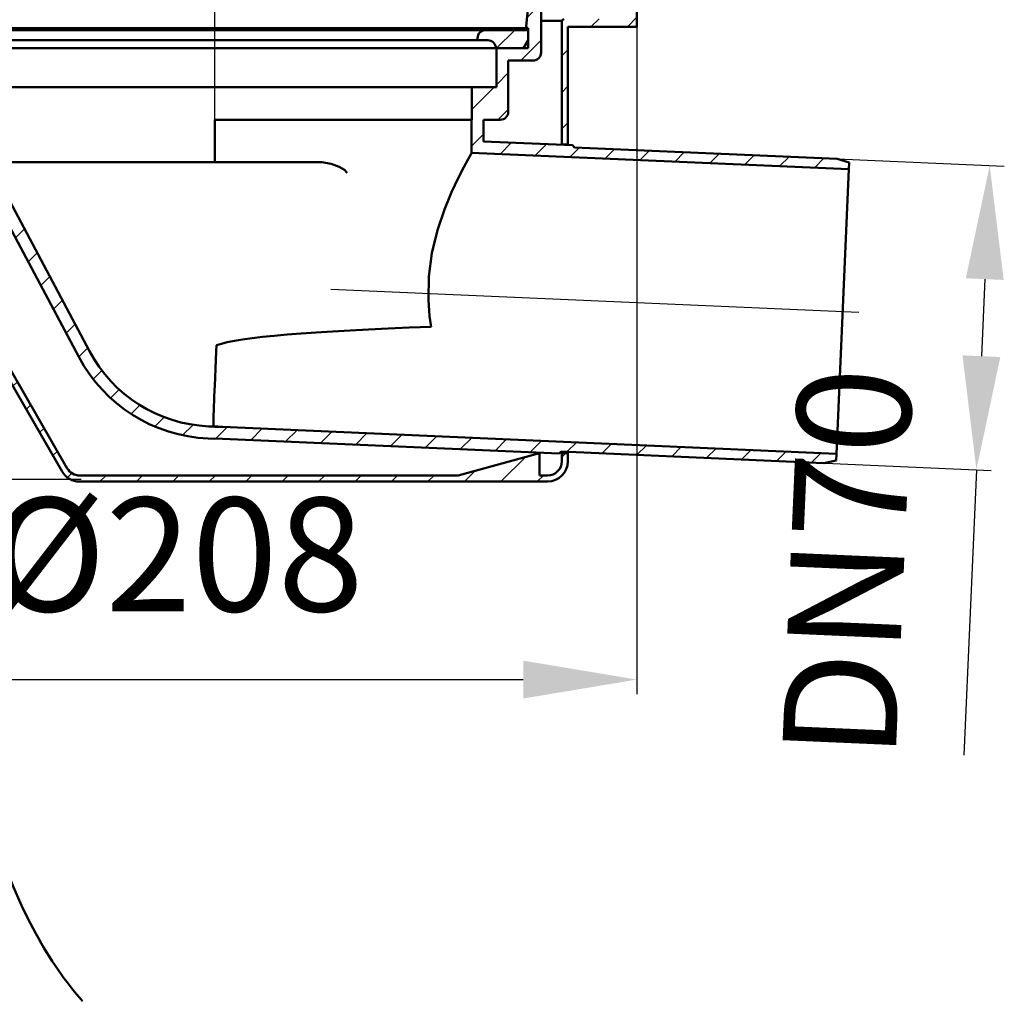
# Model space of a CAD drawing. Units: millimetres. Extents: x -30 to 476, y -83 to 401.
# Drawn here: x 178 to 421, y -83 to 158 of the extents above; entities that cross this region are included whole.
import ezdxf
from ezdxf.lldxf.tags import DXFTag

# ---------------------------------------------------------------- set-up
doc = ezdxf.new("R2010")
doc.units = ezdxf.units.MM
doc.header["$LTSCALE"] = 2
for name, color, linetype in [('LC-001-100-D00-0', 1, 'ByBlock'), ('LC-002-101-D00-0', 2, 'DASHDOT'), ('LC-005-003-----0', 2, 'ByBlock')]:
    doc.layers.add(name, color=color, linetype=linetype)
doc.styles.add('LCTX15-400-0-0pDIN-Schrift', font='STANDARD', dxfattribs={"width": 0.8, "oblique": 15, "height": 2.5})
tags = doc.linetypes.add('DASHDOT', pattern=[7.5, 5, -1.25, 0, -1.25]).pattern_tags.tags
tags[10:11] = [DXFTag(74, 4), DXFTag(75, 0), DXFTag(340, '0'), DXFTag(46, 1.0), DXFTag(50, 0.0), DXFTag(44, 0.0), DXFTag(45, 0.0)]
tags[8:9] = [DXFTag(74, 4), DXFTag(75, 0), DXFTag(340, '0'), DXFTag(46, 1.0), DXFTag(50, 0.0), DXFTag(44, 0.0), DXFTag(45, 0.0)]
tags[6:7] = [DXFTag(74, 4), DXFTag(75, 0), DXFTag(340, '0'), DXFTag(46, 1.0), DXFTag(50, 0.0), DXFTag(44, 0.0), DXFTag(45, 0.0)]
tags[4:5] = [DXFTag(74, 4), DXFTag(75, 0), DXFTag(340, '0'), DXFTag(46, 1.0), DXFTag(50, 0.0), DXFTag(44, 0.0), DXFTag(45, 0.0)]
doc.dimstyles.new('LC-DIM-L-0140-02-02', dxfattribs={"dimscale": 2, "dimtxt": 14, "dimasz": 14, "dimexe": 1.8, "dimexo": 0, "dimgap": 1.5, "dimtad": 1, "dimtxsty": 'LCTX15-400-0-0pDIN-Schrift', "dimcen": 0, "dimclrd": 2, "dimclre": 2, "dimclrt": 2, "dimazin": 2, "dimtfac": 0.71, "dimtdec": 4, "dimtofl": 0, "dimtmove": 0, "dimatfit": 1, "dimfxl": 1, "dimtolj": 1, "dimtzin": 0, "dimarcsym": 0})

# ---------------------------------------------------------------- blocks, each defined once
blk = doc.blocks.new('POLY40')
at = {"layer": 'LC-001-100-D00-0', "color": 7, "lineweight": 50}
for p, q in [((288.39391, 123.932371), (287.344167, 121.985852)), ((289.125314, 125.240357), (288.39391, 123.932371)), ((288.39391, 123.932371), (288.39391, 123.932371)), ((289.222706, 125.411239), (289.125314, 125.240357)), ((289.125314, 125.240357), (289.125314, 125.240357)), ((289.273965, 125.501177), (289.222706, 125.411239)), ((289.222706, 125.411239), (289.222706, 125.411239)), ((289.273965, 125.501177), (289.273965, 125.501177)), ((287.344167, 121.985852), (285.965469, 119.281335)), ((287.344167, 121.985852), (287.344167, 121.985852)), ((285.965469, 119.281335), (284.336803, 115.800758)), ((285.965469, 119.281335), (285.965469, 119.281335)), ((284.336803, 115.800758), (282.573205, 111.514294)), ((284.336803, 115.800758), (284.336803, 115.800758)), ((282.573205, 111.514294), (280.881637, 106.477263)), ((282.573205, 111.514294), (282.573205, 111.514294)), ((280.881637, 106.477263), (279.505228, 100.804479)), ((280.881637, 106.477263), (280.881637, 106.477263)), ((279.505228, 100.804479), (278.735565, 95.02436)), ((279.505228, 100.804479), (279.505228, 100.804479)), ((278.735565, 95.02436), (278.614466, 89.327007)), ((278.735565, 95.02436), (278.735565, 95.02436)), ((278.614466, 89.327007), (278.614466, 89.327007)), ((278.614466, 89.327007), (278.927949, 85.314981)), ((278.927949, 85.314981), (278.927949, 85.314981)), ((278.927949, 85.314981), (279.245775, 83.118468)), ((279.245775, 83.118468), (279.245775, 83.118468)), ((279.245775, 83.118468), (279.310733, 82.669541))]:
    blk.add_line(p, q, dxfattribs=at)
blk = doc.blocks.new('POLY41')
at = {"layer": 'LC-001-100-D00-0', "color": 7, "lineweight": 50}
for p, q in [((250.712339, 123.215951), (249.725633, 123.243212)), ((252.394873, 123.169467), (250.712339, 123.215951)), ((250.712339, 123.215951), (250.712339, 123.215951)), ((254.687751, 122.758848), (252.394873, 123.169467)), ((252.394873, 123.169467), (252.394873, 123.169467)), ((256.62479, 122.094929), (254.687751, 122.758848)), ((254.687751, 122.758848), (254.687751, 122.758848)), ((257.921198, 121.294763), (256.62479, 122.094929)), ((256.62479, 122.094929), (256.62479, 122.094929)), ((258.495556, 120.678131), (257.921198, 121.294763)), ((257.921198, 121.294763), (257.921198, 121.294763)), ((258.577115, 120.59057), (258.495556, 120.678131)), ((258.495556, 120.678131), (258.495556, 120.678131)), ((258.577115, 120.59057), (258.577115, 120.59057))]:
    blk.add_line(p, q, dxfattribs=at)
blk = doc.blocks.new('POLY42')
at = {"layer": 'LC-001-100-D00-0', "color": 7, "lineweight": 50}
for p, q in [((225.637145, 59.831289), (225.637145, 59.831289)), ((225.637145, 59.831289), (225.650884, 59.497334)), ((225.650884, 59.497334), (225.650884, 59.497334)), ((225.650884, 59.497334), (225.678509, 58.825892)), ((225.678509, 58.825892), (225.678509, 58.825892)), ((225.678509, 58.825892), (225.703334, 58.31842)), ((225.703334, 58.31842), (225.703334, 58.31842)), ((225.703334, 58.31842), (225.715642, 58.191556)), ((225.715642, 58.191556), (225.715642, 58.191556)), ((225.715642, 58.191556), (225.720493, 58.141557))]:
    blk.add_line(p, q, dxfattribs=at)
blk = doc.blocks.new('POLY43')
at = {"layer": 'LC-001-100-D00-0', "color": 7, "lineweight": 50}
for p, q in [((225.961133, 67.251827), (225.994782, 68.022526)), ((225.868675, 65.134209), (225.961133, 67.251827)), ((225.961133, 67.251827), (225.961133, 67.251827)), ((225.746571, 62.337559), (225.868675, 65.134209)), ((225.868675, 65.134209), (225.868675, 65.134209)), ((225.671007, 60.606848), (225.746571, 62.337559)), ((225.746571, 62.337559), (225.746571, 62.337559)), ((225.637145, 59.831289), (225.640711, 59.912965)), ((225.637145, 59.831289), (225.637145, 59.831289)), ((225.640711, 59.912965), (225.671007, 60.606848)), ((225.640711, 59.912965), (225.640711, 59.912965)), ((225.671007, 60.606848), (225.671007, 60.606848))]:
    blk.add_line(p, q, dxfattribs=at)
blk = doc.blocks.new('POLY44')
at = {"layer": 'LC-001-100-D00-0', "color": 7, "lineweight": 50}
for p, q in [((311.38472, 51.792615), (311.342493, 51.888725)), ((311.492792, 51.546639), (311.38472, 51.792615)), ((311.38472, 51.792615), (311.38472, 51.792615)), ((311.494029, 51.544509), (311.492792, 51.546639)), ((311.492792, 51.546639), (311.492792, 51.546639)), ((311.494782, 51.543212), (311.494029, 51.544509)), ((311.494029, 51.544509), (311.494029, 51.544509)), ((311.494782, 51.543212), (311.494782, 51.543212))]:
    blk.add_line(p, q, dxfattribs=at)
blk = doc.blocks.new('POLY45')
at = {"layer": 'LC-001-100-D00-0', "color": 7, "lineweight": 50}
for p, q in [((312.89512, 51.772946), (312.860895, 51.852232)), ((312.995065, 51.541414), (312.89512, 51.772946)), ((312.89512, 51.772946), (312.89512, 51.772946)), ((312.994782, 51.543212), (312.994782, 51.543212)), ((312.994782, 51.543212), (312.994894, 51.542499)), ((312.994894, 51.542499), (312.994894, 51.542499)), ((312.994894, 51.542499), (312.995065, 51.541414)), ((312.995065, 51.541414), (312.995065, 51.541414))]:
    blk.add_line(p, q, dxfattribs=at)
blk = doc.blocks.new('KLON12')
at = {"layer": 'LC-001-100-D00-0', "color": 7, "lineweight": 25}
for p, q in [((327.994782, 174.845787), (329.994782, 176.845787)), ((327.994782, 165.865531), (329.994782, 167.865531)), ((318.672463, 156.543212), (320.672463, 158.543212)), ((327.652719, 156.543212), (329.994782, 158.885275)), ((311.494782, 149.365531), (312.994782, 150.865531)), ((311.494782, 140.385275), (312.994782, 141.885275)), ((311.494782, 131.405019), (312.994782, 132.905019))]:
    blk.add_line(p, q, dxfattribs=at)
blk = doc.blocks.new('KLON13')
at = {"layer": 'LC-001-100-D00-0', "color": 7, "lineweight": 25}
for p, q in [((138.994782, 156.470653), (140.494782, 157.970653)), ((138.994782, 147.490397), (140.494782, 148.990397)), ((138.994782, 138.510141), (140.494782, 140.010141)), ((140.097736, 130.632839), (141.195812, 131.730915)), ((143.384738, 124.939585), (144.482814, 126.037661)), ((146.67174, 119.246331), (147.769816, 120.344407)), ((149.958742, 113.553076), (151.056818, 114.651153)), ((153.245744, 107.859822), (154.34382, 108.957898)), ((156.532746, 102.166568), (157.630822, 103.264644)), ((159.819748, 96.473314), (160.917824, 97.57139)), ((163.106749, 90.780059), (164.204826, 91.878136)), ((166.393751, 85.086805), (167.491827, 86.184881)), ((169.680753, 79.393551), (170.778829, 80.491627)), ((172.967755, 73.700297), (174.065831, 74.798373)), ((176.254757, 68.007042), (177.352833, 69.105119)), ((179.541759, 62.313788), (180.639835, 63.411864)), ((182.828761, 56.620534), (183.926837, 57.71861)), ((186.115762, 50.92728), (187.213839, 52.025356)), ((311.494782, 50.582714), (312.45528, 51.543212)), ((296.475024, 44.543212), (302.519254, 50.587441)), ((189.701859, 45.533121), (190.778777, 46.610038)), ((287.494768, 44.543212), (290.132694, 47.181137)), ((197.692207, 44.543212), (199.192207, 46.043212)), ((206.672463, 44.543212), (208.172463, 46.043212)), ((215.652719, 44.543212), (217.152719, 46.043212)), ((224.632975, 44.543212), (226.132975, 46.043212)), ((233.613231, 44.543212), (235.113231, 46.043212)), ((242.593487, 44.543212), (244.093487, 46.043212)), ((251.573744, 44.543212), (253.073744, 46.043212)), ((260.554, 44.543212), (262.054, 46.043212)), ((269.534256, 44.543212), (271.034256, 46.043212)), ((278.514512, 44.543212), (280.014512, 46.043212)), ((305.45528, 44.543212), (306.95528, 46.043212))]:
    blk.add_line(p, q, dxfattribs=at)
blk = doc.blocks.new('KLON15')
at = {"layer": 'LC-001-100-D00-0', "color": 7, "lineweight": 25}
for p, q in [((176.878739, 104.552049), (179.096986, 106.770296)), ((179.996097, 98.689151), (182.214344, 100.907398)), ((183.113455, 92.826253), (185.331702, 95.0445)), ((186.230813, 86.963355), (188.44906, 89.181602)), ((189.348171, 81.100457), (191.566419, 83.318704)), ((192.465533, 75.237563), (194.683777, 77.455806)), ((195.997389, 69.789163), (198.13676, 71.928533)), ((200.303301, 65.114818), (202.426725, 67.238242)), ((205.366981, 61.198242), (207.540891, 63.372152)), ((211.240763, 58.091768), (213.547485, 60.39849)), ((218.073304, 55.944053), (220.648782, 58.519531)), ((226.243079, 55.133572), (229.07236, 57.962853)), ((234.847651, 54.757888), (237.676933, 57.587169)), ((243.452224, 54.382204), (246.281505, 57.211485)), ((252.056796, 54.00652), (254.886077, 56.835802)), ((260.661368, 53.630837), (263.49065, 56.460118)), ((269.265941, 53.255153), (272.095222, 56.084434)), ((277.870513, 52.879469), (280.699794, 55.70875)), ((286.475085, 52.503785), (289.304367, 55.333067)), ((295.079658, 52.128102), (297.908939, 54.957383)), ((303.68423, 51.752418), (306.513512, 54.581699)), ((312.768342, 51.856273), (315.118084, 54.206015)), ((321.372914, 51.48059), (323.722656, 53.830332)), ((329.977487, 51.104906), (332.327229, 53.454648)), ((338.582059, 50.729222), (340.931801, 53.078964)), ((347.186631, 50.353538), (349.536373, 52.70328)), ((355.791204, 49.977855), (358.140946, 52.327597)), ((364.395776, 49.602171), (366.745518, 51.951913)), ((373.000348, 49.226487), (375.350091, 51.576229))]:
    blk.add_line(p, q, dxfattribs=at)
blk = doc.blocks.new('KLON16')
at = {"layer": 'LC-001-100-D00-0', "color": 7, "lineweight": 25}
for p, q in [((360.552719, 189.443212), (363.552719, 192.443212)), ((369.532975, 189.443212), (372.532975, 192.443212)), ((378.513231, 189.443212), (381.513231, 192.443212)), ((387.493487, 189.443212), (390.493487, 192.443212)), ((396.473744, 189.443212), (399.473744, 192.443212)), ((348.338487, 186.209236), (353.357958, 191.228707)), ((334.219248, 181.070253), (339.23872, 186.089725)), ((308.644782, 182.436555), (309.151438, 182.943212)), ((315.531695, 180.343212), (318.131695, 182.943212)), ((324.511951, 180.343212), (327.111951, 182.943212)), ((308.644782, 173.456299), (311.644782, 176.456299)), ((302.966762, 158.798023), (311.644782, 167.476043)), ((301.392207, 148.243212), (306.394782, 153.245787)), ((295.394782, 151.226043), (295.411951, 151.243212)), ((295.394782, 142.245787), (298.318782, 145.169787)), ((289.294782, 136.145787), (294.792207, 141.643212)), ((295.772463, 133.643212), (298.318782, 136.189531)), ((289.273965, 127.144713), (292.223965, 130.094713)), ((296.303757, 125.19425), (299.133039, 128.023531)), ((304.90833, 124.818566), (307.737611, 127.647847)), ((313.512902, 124.442882), (315.862644, 126.792625)), ((322.117474, 124.067199), (324.467216, 126.416941)), ((330.722047, 123.691515), (333.071789, 126.041257)), ((339.326619, 123.315831), (341.676361, 125.665573)), ((347.931191, 122.940147), (350.280934, 125.28989)), ((356.535764, 122.564464), (358.885506, 124.914206)), ((365.140336, 122.18878), (367.490078, 124.538522)), ((373.744909, 121.813096), (376.094651, 124.162838))]:
    blk.add_line(p, q, dxfattribs=at)
blk = doc.blocks.new('*D102')
at = {"layer": 'Defpoints', "color": 0}
for p in [(-24.005218, 192.443212), (19.01932, 45.043213), (193.032826, 45.043213)]:
    blk.add_point(p, dxfattribs=at)
at = {"layer": 'LC-005-003-----0', "color": 2, "lineweight": -2}
for p, q in [((-24.005218, 192.443212), (22.61932, 192.443212)), ((19.01932, 164.443212), (19.01932, 73.043213)), ((193.032826, 45.043213), (15.41932, 45.043213))]:
    blk.add_line(p, q, dxfattribs=at)
at = {"layer": 'LC-005-003-----0', "color": 2}
for points in [[(23.685987, 164.443212), (14.352654, 164.443212), (19.01932, 192.443212)], [(14.352654, 73.043213), (23.685987, 73.043213), (19.01932, 45.043213)]]:
    blk.add_solid(points, dxfattribs=at)
at = {"layer": 'LC-005-003-----0', "color": 2, "insert": (-11.78068, 121.705211), "char_height": 28, "attachment_point": 5, "rotation": 90, "style": 'LCTX15-400-0-0pDIN-Schrift'}
blk.add_mtext('\\A1;147,5', dxfattribs=at)
blk = doc.blocks.new('*D103')
at = {"layer": 'Defpoints', "color": 0}
for p in [(121.994765, 157.043216), (329.994769, 157.043216), (329.994769, -4.222789)]:
    blk.add_point(p, dxfattribs=at)
at = {"layer": 'LC-005-003-----0', "color": 2, "lineweight": -2}
for p, q in [((121.994765, 157.043216), (121.994765, -7.822789)), ((329.994769, 157.043216), (329.994769, -7.822789)), ((149.994765, -4.222789), (301.994769, -4.222789))]:
    blk.add_line(p, q, dxfattribs=at)
at = {"layer": 'LC-005-003-----0', "color": 2}
for points in [[(149.994765, 0.443878), (149.994765, -8.889456), (121.994765, -4.222789)], [(301.994769, -8.889456), (301.994769, 0.443878), (329.994769, -4.222789)]]:
    blk.add_solid(points, dxfattribs=at)
at = {"layer": 'LC-005-003-----0', "color": 2, "insert": (216.703093, 26.577211), "char_height": 28, "attachment_point": 5, "style": 'LCTX15-400-0-0pDIN-Schrift'}
blk.add_mtext('%%c\\A1;208', dxfattribs=at)
blk = doc.blocks.new('*D104')
at = {"layer": 'Defpoints', "color": 0}
for p in [(379.333349, 124.021434), (311.373526, 51.917174), (413.656077, 47.451421)]:
    blk.add_point(p, dxfattribs=at)
at = {"layer": 'LC-005-003-----0', "color": 2, "lineweight": -2}
for p, q in [((379.333349, 124.021434), (420.524104, 122.223007)), ((415.706188, 94.406687), (414.87742, 75.424772)), ((311.373526, 51.917174), (417.25265, 47.294392)), ((413.656077, 47.451421), (410.587099, -22.839729))]:
    blk.add_line(p, q, dxfattribs=at)
at = {"layer": 'LC-005-003-----0', "color": 2}
for points in [[(420.368413, 94.20313), (411.043963, 94.610244), (416.927531, 122.380037)], [(410.215195, 75.628329), (419.539645, 75.221215), (413.656077, 47.451421)]]:
    blk.add_solid(points, dxfattribs=at)
at = {"layer": 'LC-005-003-----0', "color": 2, "insert": (381.824509, 24.496689), "char_height": 28, "attachment_point": 5, "rotation": 87.5, "style": 'LCTX15-400-0-0pDIN-Schrift'}
blk.add_mtext('\\A1;DN70', dxfattribs=at)

msp = doc.modelspace()

# ---------------------------------------------------------------- linework, layer by layer
at = {"layer": 'LC-001-100-D00-0', "color": 7, "lineweight": 50}
for p, q in [((329.994782, 156.543212), (329.994782, 177.343212)), ((303.244782, 161.443212), (302.744676, 156.685023)), ((306.394782, 160.293212), (306.394782, 150.243212)), ((311.494782, 158.043212), (306.394782, 158.043212)), ((311.994782, 158.543212), (311.494782, 158.043212)), ((311.494782, 158.043212), (311.494782, 127.543212)), ((148.847079, 156.243212), (303.142485, 156.243212)), ((159.244782, 155.743212), (292.744782, 155.743212)), ((292.744782, 155.743212), (303.244782, 155.743212)), ((303.244782, 156.243212), (303.142485, 156.243212)), ((303.244782, 151.243212), (303.244782, 156.243212)), ((303.244782, 155.743212), (303.244782, 153.243212)), ((312.994782, 127.543212), (312.994782, 156.543212)), ((312.994782, 156.543212), (329.994782, 156.543212)), ((161.244782, 153.243212), (290.744782, 153.243212)), ((290.744782, 153.243212), (290.744782, 153.743212)), ((293.244782, 153.243212), (290.744782, 153.243212)), ((303.244782, 153.243212), (302.090082, 151.243212)), ((156.744782, 151.243212), (295.244782, 151.243212)), ((302.090082, 151.243212), (295.244782, 151.243212)), ((295.394782, 141.643212), (295.394782, 151.243212)), ((295.394782, 151.243212), (303.244782, 151.243212)), ((298.318782, 135.643212), (298.318782, 148.243212)), ((298.318782, 148.243212), (304.394782, 148.243212)), ((162.694782, 141.643212), (289.294782, 141.643212)), ((289.294782, 133.643212), (289.294782, 141.643212)), ((289.294782, 141.643212), (295.394782, 141.643212)), ((225.994782, 133.643212), (225.994782, 123.243212)), ((225.994782, 133.643212), (289.273965, 133.643212)), ((289.273965, 133.643212), (289.273965, 125.501177)), ((289.294782, 133.643212), (289.273965, 133.643212)), ((292.223965, 128.325188), (292.223965, 133.643212)), ((292.223965, 133.643212), (296.318782, 133.643212)), ((139.664655, 131.382958), (188.35823, 47.043212)), ((189.657268, 47.793212), (140.963693, 132.132958)), ((314.167278, 127.367122), (292.223965, 128.325188)), ((311.494782, 127.543212), (312.994782, 127.543212)), ((314.644992, 126.845788), (314.167278, 127.367122)), ((379.333364, 124.021433), (314.644992, 126.845788)), ((382.223642, 121.442907), (289.273965, 125.501177)), ((382.295446, 123.087492), (379.333364, 124.021433)), ((167.333878, 123.243212), (225.994782, 123.243212)), ((249.725633, 123.243212), (225.994782, 123.243212)), ((379.165923, 51.409626), (382.223642, 121.442907)), ((382.223642, 121.442907), (382.295446, 123.087492)), ((192.462482, 75.243291), (169.099773, 119.182155)), ((195.085679, 76.699938), (171.748616, 120.59057)), ((226.436505, 78.139647), (226.373646, 76.699938)), ((226.373646, 76.699938), (225.994782, 68.022526)), ((224.46495, 58.141557), (225.720493, 58.141557)), ((225.994782, 58.012816), (224.46495, 58.141557)), ((225.720493, 58.141557), (225.994782, 58.120696)), ((225.994782, 58.120696), (225.994782, 58.012816)), ((227.928015, 58.012816), (225.994782, 58.012816)), ((227.928015, 58.012816), (379.165923, 51.409626)), ((225.994782, 55.057247), (224.334097, 55.144412)), ((225.994782, 55.144412), (310.852204, 51.439457)), ((225.994782, 55.057247), (225.994782, 55.144412)), ((285.994782, 46.043212), (305.994782, 51.543212)), ((305.994782, 51.543212), (305.994782, 46.043212)), ((310.852204, 51.439457), (311.373538, 51.917172)), ((311.373538, 51.917172), (376.06191, 49.092816)), ((312.994782, 51.543212), (311.494782, 51.543212)), ((311.494782, 51.543212), (311.494782, 49.543212)), ((312.994782, 49.543212), (312.994782, 51.543212)), ((379.094118, 49.765041), (379.165923, 51.409626)), ((376.06191, 49.092816), (379.094118, 49.765041)), ((285.994782, 46.043212), (192.688357, 46.043212)), ((192.688357, 44.543212), (307.994782, 44.543212)), ((307.994782, 46.043212), (305.994782, 46.043212))]:
    msp.add_line(p, q, dxfattribs=at)
at = {"layer": 'LC-001-100-D00-0', "color": 7, "lineweight": 25}
msp.add_line((295.411951, 151.243212), (299.911951, 155.743212), dxfattribs=at)
at = {"layer": 'LC-001-100-D00-0', "color": 7, "lineweight": 50}
for centre, radius, start, end in [((292.744782, 153.743212), 2, 90, 180), ((303.142485, 156.643212), 0.4, 174, 270), ((293.244782, 151.243212), 2, 0, 90), ((304.394782, 150.243212), 2, 270, 0), ((296.318782, 135.643212), 2, 270, 0), ((226.001395, 93.107817), 38, 208.042029, 267.485268), ((226.001395, 93.107817), 35, 207.956206, 267.483996), ((307.994782, 49.543212), 3.5, 270, 0), ((307.994782, 49.543212), 5, 270, 0), ((192.688357, 49.543212), 5, 210, 270), ((192.688357, 49.543212), 3.5, 210, 270)]:
    msp.add_arc(centre, radius, start, end, dxfattribs=at)
for centre, major_axis, ratio, start_param, end_param in [((1934.896145, 18.56837), (1710.317557, -58.210261), 0.018087, 2.8885411541, 3.0955888185), ((1031.469791, 58.012816), (806.376654, -0.247115), 0.003645, 3.1888875752, 3.2254703097), ((225.994782, 18.56837), (0, -119.010833), 0.531709, 5.2811829215, 5.7422964914)]:
    msp.add_ellipse(centre, major_axis=major_axis, ratio=ratio, start_param=start_param, end_param=end_param, dxfattribs=at)
at = {"layer": 'LC-002-101-D00-0', "color": 7, "lineweight": 25}
for p, q in [((225.994782, 124.443212), (225.994782, 271.968228)), ((254.604797, 91.931474), (384.690975, 86.251789))]:
    msp.add_line(p, q, dxfattribs=at)

# ---------------------------------------------------------------- block references
at = {"layer": 'LC-001-100-D00-0', "color": 7, "lineweight": 25}
for name in ['KLON15', 'KLON16', 'KLON12', 'KLON13']:
    msp.add_blockref(name, (0, 0), dxfattribs=at)
at = {"layer": 'LC-001-100-D00-0', "color": 7, "lineweight": 50}
for name in ['POLY40', 'POLY41', 'POLY43', 'POLY42', 'POLY44', 'POLY45']:
    msp.add_blockref(name, (0, 0), dxfattribs=at)

# ---------------------------------------------------------------- dimensions: what is measured, and where the dimension line sits
at = {"layer": 'LC-005-003-----0', "color": 7, "lineweight": 25}
for base, p1, p2, angle, text, picture, middle, turn in [((19.01932, 45.043213), (-24.005218, 192.443212), (193.032826, 45.043213), 90, '147,5', '*D102', (-11.78068, 121.705211), 90), ((413.656077, 47.451421), (379.333349, 124.021434), (311.373526, 51.917174), 87.5, 'DN70', '*D104', (381.824509, 24.496689), 87.5)]:
    dim = msp.add_linear_dim(base=base, p1=p1, p2=p2, angle=angle, text=text, dimstyle='LC-DIM-L-0140-02-02', dxfattribs=at)
    dim.commit()
    dim.dimension.update_dxf_attribs({"geometry": picture, "text_midpoint": middle, "dimtype": 160, "text_rotation": turn})
dim = msp.add_linear_dim(base=(329.994769, -4.222789), p1=(121.994765, 157.043216), p2=(329.994769, 157.043216), text='%%c<>', dimstyle='LC-DIM-L-0140-02-02', dxfattribs=at)
dim.commit()
dim.dimension.update_dxf_attribs({"geometry": '*D103', "text_midpoint": (216.703093, 26.577211), "dimtype": 160})

doc.saveas('drawing.dxf')
